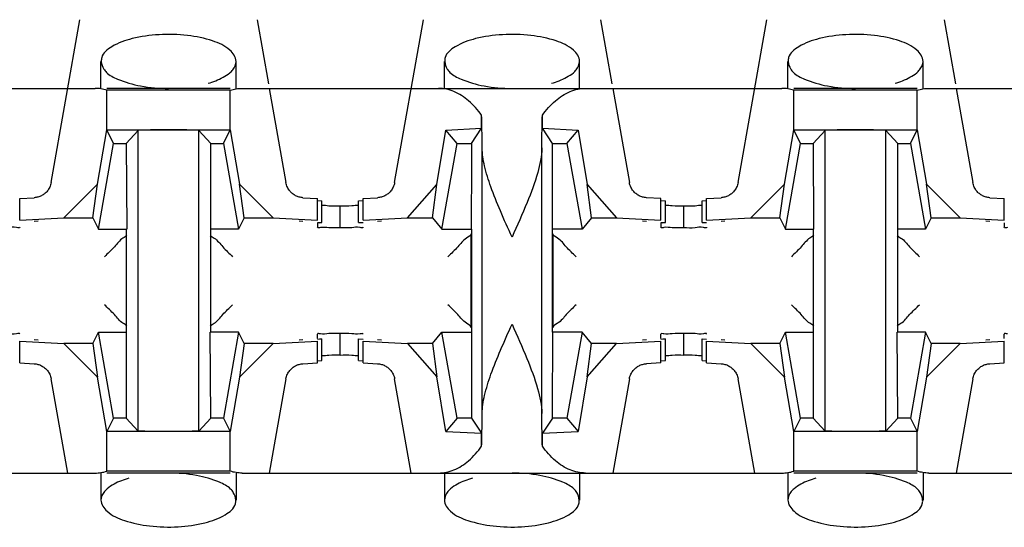
# Model space of a CAD drawing. Extents: x -180 to 6796, y -180 to 1165.
# Drawn here: x 416 to 416, y 1074 to 1074 of the extents above; entities that cross this region are included whole.
import ezdxf

# ---------------------------------------------------------------- set-up
doc = ezdxf.new("R2010")
doc.units = 0
doc.header["$LTSCALE"] = 0.25
doc.header["$MEASUREMENT"] = 0
doc.layers.add('CROSS CONNECT', color=7, linetype='CONTINUOUS')

msp = doc.modelspace()

# ---------------------------------------------------------------- linework, layer by layer
at = {"layer": 'CROSS CONNECT', "color": 7, "linetype": 'Continuous', "lineweight": -3}
for p, q in [((415.70843, 1073.7893), (415.72099, 1073.86048)), ((415.79843, 1073.86048), (415.80336, 1073.83251)), ((415.85848, 1073.7893), (415.87103, 1073.86048)), ((415.94847, 1073.86048), (415.9534, 1073.83251)), ((416.00852, 1073.7893), (416.02107, 1073.86048)), ((416.09851, 1073.86048), (416.10344, 1073.83251)), ((415.7302, 1073.83046), (415.7302, 1073.84226)), ((415.78921, 1073.83047), (415.78921, 1073.84226)), ((415.88024, 1073.83046), (415.88024, 1073.84226)), ((415.93926, 1073.83047), (415.93926, 1073.84226)), ((416.03028, 1073.83046), (416.03028, 1073.84226)), ((416.0893, 1073.83047), (416.0893, 1073.84226)), ((415.49173, 1073.83047), (415.7276, 1073.83047)), ((415.78667, 1073.83047), (415.73274, 1073.83047)), ((415.73274, 1073.81236), (415.73274, 1073.82967)), ((415.78667, 1073.82967), (415.73274, 1073.82967)), ((415.78667, 1073.81231), (415.78667, 1073.82967)), ((415.79182, 1073.83047), (416.02768, 1073.83047)), ((415.80372, 1073.83047), (415.81098, 1073.7893)), ((415.95376, 1073.83047), (415.96102, 1073.7893)), ((416.08676, 1073.83047), (416.03282, 1073.83047)), ((416.03282, 1073.81236), (416.03282, 1073.82967)), ((416.08676, 1073.82967), (416.03282, 1073.82967)), ((416.08676, 1073.81231), (416.08676, 1073.82967)), ((416.0919, 1073.83047), (416.32776, 1073.83047)), ((416.1038, 1073.83047), (416.11106, 1073.7893)), ((415.89649, 1073.81307), (415.89649, 1073.81873)), ((415.92301, 1073.81307), (415.92301, 1073.81873)), ((415.72869, 1073.78856), (415.73274, 1073.81231)), ((415.7357, 1073.80646), (415.73275, 1073.81236)), ((415.73275, 1073.81236), (415.78666, 1073.81236)), ((415.7412, 1073.80646), (415.74647, 1073.81211)), ((415.74647, 1073.68078), (415.74647, 1073.81211)), ((415.77294, 1073.68078), (415.77294, 1073.81211)), ((415.77821, 1073.80646), (415.77294, 1073.81211)), ((415.78371, 1073.80646), (415.78667, 1073.81236)), ((415.78667, 1073.81231), (415.79072, 1073.78856)), ((415.87689, 1073.78849), (415.88088, 1073.81226)), ((415.88088, 1073.81226), (415.89649, 1073.81307)), ((415.88574, 1073.80646), (415.88088, 1073.81226)), ((415.89208, 1073.80646), (415.89649, 1073.81307)), ((415.92741, 1073.80646), (415.92301, 1073.81307)), ((415.92301, 1073.81307), (415.93862, 1073.81226)), ((415.93375, 1073.80646), (415.93862, 1073.81226)), ((415.93862, 1073.81226), (415.9426, 1073.78849)), ((416.02878, 1073.78856), (416.03282, 1073.81231)), ((416.03578, 1073.80646), (416.03283, 1073.81236)), ((416.03283, 1073.81236), (416.08675, 1073.81236)), ((416.04128, 1073.80646), (416.04656, 1073.81211)), ((416.04656, 1073.68078), (416.04656, 1073.81211)), ((416.07302, 1073.68078), (416.07302, 1073.81211)), ((416.0783, 1073.80646), (416.07302, 1073.81211)), ((416.0838, 1073.80646), (416.08675, 1073.81236)), ((416.08676, 1073.81231), (416.0908, 1073.78856)), ((415.72909, 1073.76895), (415.7357, 1073.80646)), ((415.7357, 1073.80646), (415.7412, 1073.80646)), ((415.7412, 1073.80646), (415.74145, 1073.76895)), ((415.77821, 1073.72394), (415.77821, 1073.80646)), ((415.77821, 1073.80646), (415.78371, 1073.80646)), ((415.78371, 1073.80646), (415.79033, 1073.76895)), ((415.87913, 1073.76895), (415.88574, 1073.80646)), ((415.88574, 1073.80646), (415.89208, 1073.80646)), ((415.89674, 1073.68843), (415.89674, 1073.80446)), ((415.92275, 1073.68843), (415.92275, 1073.80446)), ((415.92741, 1073.72394), (415.92741, 1073.80646)), ((415.92741, 1073.80646), (415.93375, 1073.80646)), ((415.93375, 1073.80646), (415.94037, 1073.76895)), ((416.02917, 1073.76895), (416.03578, 1073.80646)), ((416.03578, 1073.80646), (416.04128, 1073.80646)), ((416.04128, 1073.80646), (416.04153, 1073.76895)), ((416.0783, 1073.72394), (416.0783, 1073.80646)), ((416.0783, 1073.80646), (416.0838, 1073.80646)), ((416.0838, 1073.80646), (416.09041, 1073.76895)), ((415.71393, 1073.77388), (415.72869, 1073.78856)), ((415.72662, 1073.77388), (415.72869, 1073.78856)), ((415.79279, 1073.77388), (415.79072, 1073.78856)), ((415.79072, 1073.78856), (415.80548, 1073.77388)), ((415.86404, 1073.77388), (415.87689, 1073.78849)), ((415.87499, 1073.77388), (415.87689, 1073.78849)), ((415.9445, 1073.77388), (415.9426, 1073.78849)), ((415.9426, 1073.78849), (415.95545, 1073.77388)), ((416.01402, 1073.77388), (416.02878, 1073.78856)), ((416.0267, 1073.77388), (416.02878, 1073.78856)), ((416.09288, 1073.77388), (416.0908, 1073.78856)), ((416.0908, 1073.78856), (416.10556, 1073.77388)), ((415.69469, 1073.78238), (415.70098, 1073.78271)), ((415.69469, 1073.77288), (415.69469, 1073.78238)), ((415.81844, 1073.78271), (415.82472, 1073.78238)), ((415.82472, 1073.77288), (415.82472, 1073.78238)), ((415.84473, 1073.78238), (415.85102, 1073.78271)), ((415.84473, 1073.77288), (415.84473, 1073.78238)), ((415.97477, 1073.78238), (415.96848, 1073.78271)), ((415.97477, 1073.77288), (415.97477, 1073.78238)), ((415.99477, 1073.78238), (416.00106, 1073.78271)), ((415.99477, 1073.77288), (415.99477, 1073.78238)), ((416.11852, 1073.78271), (416.12481, 1073.78238)), ((416.12481, 1073.77288), (416.12481, 1073.78238)), ((415.82474, 1073.78144), (415.82672, 1073.78133)), ((415.82672, 1073.77182), (415.82672, 1073.78133)), ((415.83473, 1073.76953), (415.83473, 1073.77906)), ((415.84273, 1073.78133), (415.84471, 1073.78144)), ((415.84273, 1073.77182), (415.84273, 1073.78133)), ((415.97478, 1073.78144), (415.97677, 1073.78133)), ((415.97677, 1073.77182), (415.97677, 1073.78133)), ((415.98477, 1073.76953), (415.98477, 1073.77906)), ((415.99277, 1073.78133), (415.99476, 1073.78144)), ((415.99277, 1073.77182), (415.99277, 1073.78133)), ((415.69469, 1073.77288), (415.71393, 1073.77388)), ((415.71393, 1073.77388), (415.72662, 1073.77388)), ((415.72662, 1073.77388), (415.72909, 1073.76895)), ((415.79279, 1073.77388), (415.79033, 1073.76895)), ((415.79279, 1073.77388), (415.80548, 1073.77388)), ((415.80548, 1073.77388), (415.82472, 1073.77288)), ((415.84473, 1073.77288), (415.86404, 1073.77388)), ((415.86404, 1073.77388), (415.87499, 1073.77388)), ((415.87499, 1073.77388), (415.87913, 1073.76895)), ((415.9445, 1073.77388), (415.94037, 1073.76895)), ((415.9445, 1073.77388), (415.95545, 1073.77388)), ((415.95545, 1073.77388), (415.97477, 1073.77288)), ((415.99477, 1073.77288), (416.01402, 1073.77388)), ((416.01402, 1073.77388), (416.0267, 1073.77388)), ((416.0267, 1073.77388), (416.02917, 1073.76895)), ((416.09288, 1073.77388), (416.09041, 1073.76895)), ((416.09288, 1073.77388), (416.10556, 1073.77388)), ((416.10556, 1073.77388), (416.12481, 1073.77288)), ((415.70269, 1073.77249), (415.701, 1073.77229)), ((415.72909, 1073.76895), (415.74145, 1073.76895)), ((415.7412, 1073.76895), (415.7412, 1073.68643)), ((415.79033, 1073.76895), (415.77821, 1073.76895)), ((415.81841, 1073.77229), (415.81672, 1073.77249)), ((415.82472, 1073.77167), (415.82472, 1073.76979)), ((415.82474, 1073.77193), (415.82672, 1073.77182)), ((415.84273, 1073.77182), (415.84471, 1073.77193)), ((415.85273, 1073.77249), (415.85105, 1073.77229)), ((415.87913, 1073.76895), (415.89191, 1073.76895)), ((415.89208, 1073.76895), (415.89208, 1073.68643)), ((415.94037, 1073.76895), (415.92741, 1073.76895)), ((415.96845, 1073.77229), (415.96676, 1073.77249)), ((415.97477, 1073.77167), (415.97477, 1073.76982)), ((415.97478, 1073.77193), (415.97677, 1073.77182)), ((415.99277, 1073.77182), (415.99476, 1073.77193)), ((416.00277, 1073.77249), (416.00109, 1073.77229)), ((416.02917, 1073.76895), (416.04153, 1073.76895)), ((416.04128, 1073.76895), (416.04128, 1073.68643)), ((416.09041, 1073.76895), (416.0783, 1073.76895)), ((416.11849, 1073.77229), (416.11681, 1073.77249)), ((416.12481, 1073.77167), (416.12481, 1073.76979)), ((415.89174, 1073.76694), (415.89174, 1073.72596)), ((415.92775, 1073.72596), (415.92775, 1073.76694)), ((415.72662, 1073.71902), (415.72909, 1073.72394)), ((415.7357, 1073.68643), (415.72909, 1073.72394)), ((415.72909, 1073.72394), (415.7412, 1073.72394)), ((415.77821, 1073.68643), (415.77796, 1073.72394)), ((415.79033, 1073.72394), (415.77796, 1073.72394)), ((415.79033, 1073.72394), (415.78371, 1073.68643)), ((415.79279, 1073.71902), (415.79033, 1073.72394)), ((415.82472, 1073.72123), (415.82472, 1073.7231)), ((415.83473, 1073.71384), (415.83473, 1073.72334)), ((415.87499, 1073.71901), (415.87913, 1073.72394)), ((415.88574, 1073.68643), (415.87913, 1073.72394)), ((415.87913, 1073.72394), (415.89208, 1073.72394)), ((415.94037, 1073.72394), (415.92758, 1073.72394)), ((415.94037, 1073.72394), (415.93375, 1073.68643)), ((415.9445, 1073.71901), (415.94037, 1073.72394)), ((415.97477, 1073.72123), (415.97477, 1073.72308)), ((415.98477, 1073.71384), (415.98477, 1073.72334)), ((416.0267, 1073.71902), (416.02917, 1073.72394)), ((416.03578, 1073.68643), (416.02917, 1073.72394)), ((416.02917, 1073.72394), (416.04128, 1073.72394)), ((416.0783, 1073.68643), (416.07805, 1073.72394)), ((416.09041, 1073.72394), (416.07805, 1073.72394)), ((416.09041, 1073.72394), (416.0838, 1073.68643)), ((416.09288, 1073.71902), (416.09041, 1073.72394)), ((416.12481, 1073.72123), (416.12481, 1073.7231)), ((415.69469, 1073.71051), (415.69469, 1073.72001)), ((415.69469, 1073.72001), (415.71393, 1073.71902)), ((415.70269, 1073.7204), (415.701, 1073.7206)), ((415.71393, 1073.71902), (415.72869, 1073.70434)), ((415.72662, 1073.71902), (415.71393, 1073.71902)), ((415.72662, 1073.71902), (415.72869, 1073.70434)), ((415.79072, 1073.70434), (415.80548, 1073.71902)), ((415.79279, 1073.71902), (415.79072, 1073.70434)), ((415.80548, 1073.71902), (415.79279, 1073.71902)), ((415.80548, 1073.71902), (415.82472, 1073.72001)), ((415.81841, 1073.7206), (415.81672, 1073.7204)), ((415.82472, 1073.71051), (415.82472, 1073.72001)), ((415.82474, 1073.72096), (415.82672, 1073.72107)), ((415.82672, 1073.71157), (415.82672, 1073.72107)), ((415.84273, 1073.71157), (415.84273, 1073.72107)), ((415.84273, 1073.72107), (415.84471, 1073.72096)), ((415.84473, 1073.71051), (415.84473, 1073.72001)), ((415.84473, 1073.72001), (415.86404, 1073.71901)), ((415.85273, 1073.7204), (415.85105, 1073.7206)), ((415.86404, 1073.71901), (415.87689, 1073.7044)), ((415.87499, 1073.71901), (415.86404, 1073.71901)), ((415.87499, 1073.71901), (415.87689, 1073.7044)), ((415.9426, 1073.7044), (415.95545, 1073.71901)), ((415.9426, 1073.7044), (415.9445, 1073.71901)), ((415.95545, 1073.71901), (415.9445, 1073.71901)), ((415.95545, 1073.71901), (415.97477, 1073.72001)), ((415.96845, 1073.7206), (415.96676, 1073.7204)), ((415.97477, 1073.71051), (415.97477, 1073.72001)), ((415.97478, 1073.72096), (415.97677, 1073.72107)), ((415.97677, 1073.71157), (415.97677, 1073.72107)), ((415.99277, 1073.71157), (415.99277, 1073.72107)), ((415.99277, 1073.72107), (415.99476, 1073.72096)), ((415.99477, 1073.71051), (415.99477, 1073.72001)), ((415.99477, 1073.72001), (416.01402, 1073.71902)), ((416.00277, 1073.7204), (416.00109, 1073.7206)), ((416.01402, 1073.71902), (416.02878, 1073.70434)), ((416.0267, 1073.71902), (416.01402, 1073.71902)), ((416.0267, 1073.71902), (416.02878, 1073.70434)), ((416.0908, 1073.70434), (416.10556, 1073.71902)), ((416.09288, 1073.71902), (416.0908, 1073.70434)), ((416.10556, 1073.71902), (416.09288, 1073.71902)), ((416.10556, 1073.71902), (416.12481, 1073.72001)), ((416.11849, 1073.7206), (416.11681, 1073.7204)), ((416.12481, 1073.71051), (416.12481, 1073.72001)), ((415.69469, 1073.71051), (415.70098, 1073.71018)), ((415.81844, 1073.71018), (415.82472, 1073.71051)), ((415.82474, 1073.71146), (415.82672, 1073.71157)), ((415.84273, 1073.71157), (415.84471, 1073.71146)), ((415.84473, 1073.71051), (415.85102, 1073.71018)), ((415.97477, 1073.71051), (415.96848, 1073.71018)), ((415.97478, 1073.71146), (415.97677, 1073.71157)), ((415.99277, 1073.71157), (415.99476, 1073.71146)), ((415.99477, 1073.71051), (416.00106, 1073.71018)), ((416.11852, 1073.71018), (416.12481, 1073.71051)), ((415.73274, 1073.68058), (415.72869, 1073.70434)), ((415.79072, 1073.70434), (415.78667, 1073.68058)), ((415.88088, 1073.68063), (415.87689, 1073.7044)), ((415.9426, 1073.7044), (415.93862, 1073.68063)), ((416.03282, 1073.68058), (416.02878, 1073.70434)), ((416.0908, 1073.70434), (416.08676, 1073.68058)), ((415.71569, 1073.66242), (415.70843, 1073.7036)), ((415.81098, 1073.7036), (415.80372, 1073.66242)), ((415.86574, 1073.66242), (415.85848, 1073.7036)), ((415.96102, 1073.7036), (415.95376, 1073.66242)), ((416.01578, 1073.66242), (416.00852, 1073.7036)), ((416.11106, 1073.7036), (416.1038, 1073.66242)), ((415.7357, 1073.68643), (415.73275, 1073.68053)), ((415.7412, 1073.68643), (415.7357, 1073.68643)), ((415.7412, 1073.68643), (415.74647, 1073.68078)), ((415.77821, 1073.68643), (415.77294, 1073.68078)), ((415.78371, 1073.68643), (415.77821, 1073.68643)), ((415.78371, 1073.68643), (415.78666, 1073.68053)), ((415.88574, 1073.68643), (415.88088, 1073.68063)), ((415.89208, 1073.68643), (415.88574, 1073.68643)), ((415.89208, 1073.68643), (415.89649, 1073.67982)), ((415.92741, 1073.68643), (415.92301, 1073.67982)), ((415.93375, 1073.68643), (415.92741, 1073.68643)), ((415.93375, 1073.68643), (415.93862, 1073.68063)), ((416.03578, 1073.68643), (416.03283, 1073.68053)), ((416.04128, 1073.68643), (416.03578, 1073.68643)), ((416.04128, 1073.68643), (416.04656, 1073.68078)), ((416.0783, 1073.68643), (416.07302, 1073.68078)), ((416.0838, 1073.68643), (416.0783, 1073.68643)), ((416.0838, 1073.68643), (416.08675, 1073.68053)), ((415.73274, 1073.66322), (415.73274, 1073.68053)), ((415.78666, 1073.68053), (415.73275, 1073.68053)), ((415.78667, 1073.66322), (415.78667, 1073.68058)), ((415.88088, 1073.68063), (415.89649, 1073.67982)), ((415.89649, 1073.67416), (415.89649, 1073.67982)), ((415.92301, 1073.67982), (415.93862, 1073.68063)), ((415.92301, 1073.67416), (415.92301, 1073.67982)), ((416.03282, 1073.66322), (416.03282, 1073.68053)), ((416.08675, 1073.68053), (416.03283, 1073.68053)), ((416.08676, 1073.66322), (416.08676, 1073.68058)), ((415.49173, 1073.66242), (415.7276, 1073.66242)), ((415.7302, 1073.66242), (415.7302, 1073.65063)), ((415.78667, 1073.66322), (415.73274, 1073.66322)), ((415.78667, 1073.66242), (415.73274, 1073.66242)), ((415.78921, 1073.66243), (415.78921, 1073.65063)), ((415.79182, 1073.66242), (416.02768, 1073.66242)), ((415.88024, 1073.66242), (415.88024, 1073.65063)), ((415.93926, 1073.66243), (415.93926, 1073.65063)), ((416.03028, 1073.66242), (416.03028, 1073.65063)), ((416.08676, 1073.66322), (416.03282, 1073.66322)), ((416.08676, 1073.66242), (416.03282, 1073.66242)), ((416.0893, 1073.66243), (416.0893, 1073.65063)), ((416.0919, 1073.66242), (416.32776, 1073.66242))]:
    msp.add_line(p, q, dxfattribs=at)
for points, start_tangent, end_tangent in [([(415.78921, 1073.84226), (415.78652, 1073.84718), (415.77897, 1073.85119), (415.76798, 1073.85358), (415.75554, 1073.85393), (415.74382, 1073.8522), (415.73492, 1073.84866), (415.7305, 1073.84395), (415.73034, 1073.84228)], (0, 1), (0.054581, -0.998509)), ([(415.93926, 1073.84226), (415.93656, 1073.84718), (415.92901, 1073.85119), (415.91802, 1073.85358), (415.90558, 1073.85393), (415.89386, 1073.8522), (415.88497, 1073.84866), (415.88054, 1073.84395), (415.88038, 1073.84228)], (0, 1), (0.054581, -0.998509)), ([(416.0893, 1073.84226), (416.08661, 1073.84718), (416.07905, 1073.85119), (416.06806, 1073.85358), (416.05562, 1073.85393), (416.0439, 1073.8522), (416.03501, 1073.84866), (416.03059, 1073.84395), (416.03043, 1073.84228)], (0, 1), (0.054581, -0.998509)), ([(415.73034, 1073.84228), (415.73141, 1073.83892), (415.73258, 1073.83745)], (0.054581, -0.998509), (0.713368, -0.700789)), ([(415.78774, 1073.83858), (415.78921, 1073.84226)], (0.620951, 0.78385), (0, 1)), ([(415.88038, 1073.84228), (415.88145, 1073.83892), (415.88262, 1073.83745)], (0.054581, -0.998509), (0.713335, -0.700823)), ([(415.93778, 1073.83858), (415.93926, 1073.84226)], (0.620951, 0.78385), (0, 1)), ([(416.03043, 1073.84228), (416.03149, 1073.83892), (416.03267, 1073.83745)], (0.054581, -0.998509), (0.713368, -0.700789)), ([(416.08782, 1073.83858), (416.0893, 1073.84226)], (0.620951, 0.78385), (0, 1)), ([(415.78652, 1073.83731), (415.78774, 1073.83858)], (0.751095, 0.660195), (0.620951, 0.78385)), ([(415.93656, 1073.83731), (415.93778, 1073.83858)], (0.751072, 0.660221), (0.620951, 0.783849)), ([(416.08661, 1073.83731), (416.08782, 1073.83858)], (0.751095, 0.660195), (0.620951, 0.78385)), ([(415.73258, 1073.83745), (415.73747, 1073.83451)], (0.713368, -0.700789), (0.92126, -0.388946)), ([(415.73747, 1073.83451), (415.74751, 1073.83152), (415.75971, 1073.83047)], (0.92126, -0.388946), (1, -0.000001)), ([(415.777, 1073.83271), (415.78352, 1073.8353), (415.78652, 1073.83731)], (0.960303, 0.278957), (0.751095, 0.660195)), ([(415.88262, 1073.83745), (415.88751, 1073.83451)], (0.713335, -0.700823), (0.92126, -0.388946)), ([(415.88751, 1073.83451), (415.89755, 1073.83152), (415.90975, 1073.83047)], (0.92126, -0.388946), (1, -0.000001)), ([(415.92704, 1073.83271), (415.93356, 1073.8353), (415.93656, 1073.83731)], (0.960303, 0.278957), (0.751071, 0.660221)), ([(416.03267, 1073.83745), (416.03755, 1073.83451)], (0.713368, -0.700789), (0.92126, -0.388946)), ([(416.03755, 1073.83451), (416.0476, 1073.83152), (416.05979, 1073.83047)], (0.92126, -0.388946), (1, -0.000001)), ([(416.07708, 1073.83271), (416.08361, 1073.8353), (416.08661, 1073.83731)], (0.960303, 0.278957), (0.751095, 0.660195)), ([(415.73274, 1073.82967), (415.7302, 1073.83027), (415.7276, 1073.83047)], (-0.954357, 0.298669), (-1, 0)), ([(415.78667, 1073.82967), (415.78921, 1073.83027), (415.79182, 1073.83047)], (0.954357, 0.298669), (1, 0)), ([(415.89649, 1073.81873), (415.89075, 1073.82508), (415.88437, 1073.82909), (415.87764, 1073.83047)], (-0.586059, 0.810268), (-1, 0)), ([(415.92301, 1073.81873), (415.92875, 1073.82508), (415.93513, 1073.82909), (415.94186, 1073.83047)], (0.586059, 0.810268), (1, 0)), ([(416.03282, 1073.82967), (416.03029, 1073.83027), (416.02768, 1073.83047)], (-0.954357, 0.298669), (-1, 0)), ([(416.08676, 1073.82967), (416.08929, 1073.83027), (416.0919, 1073.83047)], (0.954357, 0.298669), (1, 0)), ([(415.89674, 1073.80446), (415.89667, 1073.80973), (415.89658, 1073.81451), (415.89649, 1073.81873)], (-0.01309, 0.999914), (-0.02495, 0.999689)), ([(415.92275, 1073.80446), (415.92283, 1073.80973), (415.92291, 1073.81451), (415.92301, 1073.81873)], (0.01309, 0.999914), (0.02495, 0.999689)), ([(415.75971, 1073.81236), (415.75409, 1073.81233), (415.74942, 1073.81224), (415.74647, 1073.81211)], (-1, 0), (-0.997149, -0.075457)), ([(415.77294, 1073.81211), (415.76999, 1073.81224), (415.76532, 1073.81233), (415.75971, 1073.81236)], (-0.997149, 0.075457), (-1, 0)), ([(416.05979, 1073.81236), (416.05418, 1073.81233), (416.0495, 1073.81224), (416.04656, 1073.81211)], (-1, 0), (-0.997149, -0.075457)), ([(416.07302, 1073.81211), (416.07008, 1073.81224), (416.0654, 1073.81233), (416.05979, 1073.81236)], (-0.997149, 0.075457), (-1, 0)), ([(415.89208, 1073.80448), (415.892, 1073.78771), (415.89191, 1073.76895)], (-0.001358, -0.999999), (0, -1)), ([(415.89208, 1073.80646), (415.89208, 1073.80448)], (0, -1), (-0.001358, -0.999999)), ([(415.90975, 1073.76545), (415.90466, 1073.77701), (415.90052, 1073.78747), (415.89777, 1073.7966), (415.89674, 1073.80446)], (-0.408248, 0.912871), (0, 1)), ([(415.92275, 1073.80446), (415.92098, 1073.79368), (415.91634, 1073.78061), (415.90975, 1073.76545)], (0, -1), (-0.408248, -0.912871)), ([(415.70843, 1073.7893), (415.70779, 1073.78729), (415.70676, 1073.78567), (415.70554, 1073.78446), (415.70418, 1073.78358), (415.70265, 1073.78298), (415.70098, 1073.78271)], (-0.173648, -0.984808), (-0.998663, -0.051695)), ([(415.81844, 1073.78271), (415.81676, 1073.78298), (415.81523, 1073.78358), (415.81385, 1073.78448), (415.81263, 1073.78569), (415.81163, 1073.78728), (415.81098, 1073.7893)], (-0.998663, 0.051695), (-0.173648, 0.984808)), ([(415.85848, 1073.7893), (415.85783, 1073.78729), (415.85681, 1073.78567), (415.85558, 1073.78446), (415.85422, 1073.78358), (415.8527, 1073.78298), (415.85102, 1073.78271)], (-0.173648, -0.984808), (-0.998663, -0.051696)), ([(415.96848, 1073.78271), (415.9668, 1073.78298), (415.96527, 1073.78358), (415.96389, 1073.78448), (415.96268, 1073.78569), (415.96167, 1073.78728), (415.96102, 1073.7893)], (-0.998663, 0.051696), (-0.173648, 0.984808)), ([(416.00852, 1073.7893), (416.00787, 1073.78729), (416.00685, 1073.78567), (416.00563, 1073.78446), (416.00426, 1073.78358), (416.00274, 1073.78298)], (-0.173648, -0.984808), (-0.963749, -0.26681)), ([(416.11852, 1073.78271), (416.11684, 1073.78298), (416.11531, 1073.78358), (416.11393, 1073.78448), (416.11272, 1073.78569), (416.11171, 1073.78728), (416.11106, 1073.7893)], (-0.998663, 0.051695), (-0.173648, 0.984808)), ([(416.00274, 1073.78298), (416.00106, 1073.78271)], (-0.963749, -0.266811), (-0.998663, -0.051695)), ([(415.83473, 1073.77903), (415.82973, 1073.77907), (415.82671, 1073.77926)], (-1, 0), (-0.993666, -0.112377)), ([(415.83973, 1073.77909), (415.83473, 1073.77906)], (-0.99342, -0.114527), (-1, 0)), ([(415.84274, 1073.77929), (415.83973, 1073.77909)], (-0.993666, 0.112377), (-0.99342, -0.114527)), ([(415.98477, 1073.77906), (415.97977, 1073.77909), (415.97675, 1073.77929)], (-1, 0), (-0.993666, -0.112377)), ([(415.98977, 1073.77907), (415.98477, 1073.77903)], (-0.99342, -0.114527), (-1, 0)), ([(415.99278, 1073.77926), (415.98977, 1073.77907)], (-0.993666, 0.112377), (-0.99342, -0.114527)), ([(415.69469, 1073.76979), (415.69335, 1073.76966), (415.68969, 1073.76956)], (0, -1), (-0.99342, -0.114527)), ([(415.82606, 1073.76966), (415.82472, 1073.76979)], (-0.982298, -0.187324), (0, 1)), ([(415.82563, 1073.77177), (415.82672, 1073.77182)], (0.991012, 0.133775), (0.999391, 0.034893)), ([(415.83473, 1073.76953), (415.82973, 1073.76956), (415.82606, 1073.76966)], (-1, 0), (-0.982298, -0.187324)), ([(415.83973, 1073.76959), (415.83473, 1073.76956)], (-0.99342, -0.114527), (-1, 0)), ([(415.84473, 1073.76982), (415.84339, 1073.76969), (415.83973, 1073.76959)], (0, -1), (-0.99342, -0.114527)), ([(415.97611, 1073.76969), (415.97477, 1073.76982)], (-0.982298, -0.187324), (0, 1)), ([(415.97567, 1073.77177), (415.97677, 1073.77182)], (0.991012, 0.133775), (0.999391, 0.034893)), ([(415.98477, 1073.76956), (415.97977, 1073.76959), (415.97611, 1073.76969)], (-1, 0), (-0.982298, -0.187324)), ([(415.98977, 1073.76956), (415.98477, 1073.76953)], (-0.99342, -0.114527), (-1, 0)), ([(415.99477, 1073.76979), (415.99343, 1073.76966), (415.98977, 1073.76956)], (0, -1), (-0.99342, -0.114527)), ([(416.12615, 1073.76966), (416.12481, 1073.76979)], (-0.982298, -0.187324), (0, 1)), ([(415.74145, 1073.76623), (415.73981, 1073.76505), (415.73604, 1073.76127)], (-0.603133, -0.797641), (-0.657443, -0.753504)), ([(415.77796, 1073.76623), (415.7796, 1073.76505), (415.78338, 1073.76127)], (0.603194, -0.797595), (0.657443, -0.753504)), ([(415.89174, 1073.76693), (415.88986, 1073.76505), (415.88608, 1073.76127)], (0, -1), (-0.657443, -0.753504)), ([(415.93776, 1073.75693), (415.93344, 1073.76124), (415.92962, 1073.76507), (415.92775, 1073.76694)], (-0.707107, 0.707107), (0, 1)), ([(416.04154, 1073.76623), (416.0399, 1073.76505), (416.03612, 1073.76127)], (-0.603133, -0.797641), (-0.657443, -0.753504)), ([(416.07804, 1073.76623), (416.07968, 1073.76505), (416.08346, 1073.76127)], (0.603194, -0.797595), (0.657443, -0.753504)), ([(415.73604, 1073.76127), (415.7317, 1073.75693)], (-0.657443, -0.753504), (-0.707107, -0.707107)), ([(415.78338, 1073.76127), (415.78771, 1073.75693)], (0.657443, -0.753504), (0.707107, -0.707107)), ([(415.88608, 1073.76127), (415.88174, 1073.75693)], (-0.657443, -0.753504), (-0.707107, -0.707107)), ([(416.03612, 1073.76127), (416.03178, 1073.75693)], (-0.657443, -0.753504), (-0.707107, -0.707107)), ([(416.08346, 1073.76127), (416.0878, 1073.75693)], (0.657443, -0.753504), (0.707107, -0.707107)), ([(415.73604, 1073.73163), (415.7317, 1073.73596)], (-0.657443, 0.753504), (-0.707107, 0.707107)), ([(415.78338, 1073.73163), (415.78771, 1073.73596)], (0.657443, 0.753504), (0.707107, 0.707107)), ([(415.88608, 1073.73163), (415.88174, 1073.73596)], (-0.657443, 0.753504), (-0.707107, 0.707107)), ([(415.93776, 1073.73596), (415.93344, 1073.73165), (415.92962, 1073.72783), (415.92775, 1073.72596)], (-0.707107, -0.707107), (0, -1)), ([(416.03612, 1073.73163), (416.03178, 1073.73596)], (-0.657443, 0.753504), (-0.707107, 0.707107)), ([(416.08346, 1073.73163), (416.0878, 1073.73596)], (0.657443, 0.753504), (0.707107, 0.707107)), ([(415.74145, 1073.72666), (415.73981, 1073.72785), (415.73604, 1073.73163)], (-0.603194, 0.797595), (-0.657443, 0.753504)), ([(415.77796, 1073.72666), (415.7796, 1073.72785), (415.78338, 1073.73163)], (0.603133, 0.797641), (0.657443, 0.753504)), ([(415.89174, 1073.72596), (415.88986, 1073.72785), (415.88608, 1073.73163)], (0, 1), (-0.657443, 0.753504)), ([(416.04154, 1073.72666), (416.0399, 1073.72785), (416.03612, 1073.73163)], (-0.603194, 0.797595), (-0.657443, 0.753504)), ([(416.07804, 1073.72666), (416.07968, 1073.72785), (416.08346, 1073.73163)], (0.603133, 0.797641), (0.657443, 0.753504)), ([(415.89674, 1073.68843), (415.89778, 1073.69633), (415.90057, 1073.70555), (415.90474, 1073.71607), (415.90975, 1073.72744)], (0, 1), (0.408248, 0.912871)), ([(415.90975, 1073.72744), (415.91627, 1073.71244), (415.92096, 1073.69929), (415.92275, 1073.68843)], (0.408248, -0.912871), (0, -1)), ([(415.69469, 1073.7231), (415.69335, 1073.72323), (415.68969, 1073.72333)], (0, 1), (-0.99342, 0.114527)), ([(415.82606, 1073.72323), (415.82472, 1073.7231)], (-0.982298, 0.187324), (0, -1)), ([(415.83473, 1073.72336), (415.82973, 1073.72333), (415.82606, 1073.72323)], (-1, 0), (-0.982298, 0.187324)), ([(415.83973, 1073.7233), (415.83473, 1073.72334)], (-0.99342, 0.114527), (-1, 0)), ([(415.84473, 1073.72308), (415.84339, 1073.72321), (415.83973, 1073.7233)], (0, 1), (-0.99342, 0.114527)), ([(415.92741, 1073.68841), (415.9275, 1073.70519), (415.92758, 1073.72394)], (0.001358, 0.999999), (0, 1)), ([(415.97611, 1073.72321), (415.97477, 1073.72308)], (-0.982298, 0.187324), (0, -1)), ([(415.98477, 1073.72334), (415.97977, 1073.7233), (415.97611, 1073.72321)], (-1, 0), (-0.982298, 0.187324)), ([(415.98977, 1073.72333), (415.98477, 1073.72336)], (-0.99342, 0.114527), (-1, 0)), ([(415.99477, 1073.7231), (415.99343, 1073.72323), (415.98977, 1073.72333)], (0, 1), (-0.99342, 0.114527)), ([(416.12615, 1073.72323), (416.12481, 1073.7231)], (-0.982298, 0.187324), (0, -1)), ([(415.82563, 1073.72112), (415.82672, 1073.72107)], (0.991012, -0.133775), (0.999391, -0.034893)), ([(415.97567, 1073.72112), (415.97677, 1073.72107)], (0.991012, -0.133775), (0.999391, -0.034893)), ([(415.83473, 1073.71386), (415.82973, 1073.71383), (415.82671, 1073.71363)], (-1, 0), (-0.993666, 0.112377)), ([(415.83973, 1073.7138), (415.83473, 1073.71384)], (-0.99342, 0.114527), (-1, 0)), ([(415.84274, 1073.71361), (415.83973, 1073.7138)], (-0.993666, -0.112377), (-0.99342, 0.114527)), ([(415.98477, 1073.71384), (415.97977, 1073.7138), (415.97675, 1073.71361)], (-1, 0), (-0.993666, 0.112377)), ([(415.98977, 1073.71383), (415.98477, 1073.71386)], (-0.99342, 0.114527), (-1, 0)), ([(415.99278, 1073.71363), (415.98977, 1073.71383)], (-0.993666, -0.112377), (-0.99342, 0.114527)), ([(415.70098, 1073.71018), (415.70267, 1073.70991), (415.7042, 1073.7093), (415.70558, 1073.7084), (415.70679, 1073.70719), (415.70779, 1073.7056), (415.70843, 1073.7036)], (0.998663, -0.051695), (0.173648, -0.984808)), ([(415.81098, 1073.7036), (415.81162, 1073.7056), (415.81265, 1073.70722), (415.81387, 1073.70843), (415.81523, 1073.70931), (415.81676, 1073.70991)], (0.173648, 0.984808), (0.963749, 0.26681)), ([(415.81676, 1073.70991), (415.81844, 1073.71018)], (0.963749, 0.266811), (0.998663, 0.051695)), ([(415.85102, 1073.71018), (415.85271, 1073.70991), (415.85424, 1073.7093), (415.85562, 1073.7084), (415.85683, 1073.70719), (415.85783, 1073.7056), (415.85848, 1073.7036)], (0.998663, -0.051696), (0.173648, -0.984808)), ([(415.96102, 1073.7036), (415.96166, 1073.7056), (415.96269, 1073.70722), (415.96391, 1073.70843), (415.96528, 1073.70931), (415.9668, 1073.70991), (415.96848, 1073.71018)], (0.173648, 0.984808), (0.998663, 0.051696)), ([(416.00106, 1073.71018), (416.00275, 1073.70991), (416.00428, 1073.7093), (416.00566, 1073.7084), (416.00687, 1073.70719), (416.00787, 1073.7056), (416.00852, 1073.7036)], (0.998663, -0.051695), (0.173648, -0.984808)), ([(416.11106, 1073.7036), (416.11171, 1073.7056), (416.11273, 1073.70722), (416.11395, 1073.70843), (416.11532, 1073.70931), (416.11684, 1073.70991)], (0.173648, 0.984808), (0.963749, 0.26681)), ([(416.11684, 1073.70991), (416.11852, 1073.71018)], (0.963749, 0.266811), (0.998663, 0.051695)), ([(415.89649, 1073.67416), (415.89658, 1073.67839), (415.89667, 1073.68316), (415.89674, 1073.68843)], (0.02495, 0.999689), (0.01309, 0.999914)), ([(415.92301, 1073.67416), (415.92291, 1073.67839), (415.92283, 1073.68316), (415.92275, 1073.68843)], (-0.02495, 0.999689), (-0.01309, 0.999914)), ([(415.92741, 1073.68643), (415.92741, 1073.68841)], (0, 1), (0.001358, 0.999999)), ([(415.75971, 1073.68053), (415.75409, 1073.68056), (415.74942, 1073.68065), (415.74647, 1073.68078)], (-1, 0), (-0.997149, 0.075457)), ([(415.77294, 1073.68078), (415.76999, 1073.68065), (415.76532, 1073.68056), (415.75971, 1073.68053)], (-0.997149, -0.075457), (-1, 0)), ([(416.05979, 1073.68053), (416.05418, 1073.68056), (416.0495, 1073.68065), (416.04656, 1073.68078)], (-1, 0), (-0.997149, 0.075457)), ([(416.07302, 1073.68078), (416.07008, 1073.68065), (416.0654, 1073.68056), (416.05979, 1073.68053)], (-0.997149, -0.075457), (-1, 0)), ([(415.87764, 1073.66242), (415.88437, 1073.6638), (415.89075, 1073.66781), (415.89649, 1073.67416)], (1, 0), (0.586059, 0.810268)), ([(415.94186, 1073.66242), (415.93513, 1073.6638), (415.92875, 1073.66781), (415.92301, 1073.67416)], (-1, 0), (-0.586059, 0.810268)), ([(415.7276, 1073.66242), (415.7302, 1073.66263), (415.73274, 1073.66322)], (1, 0), (0.954357, 0.298669)), ([(415.78195, 1073.65838), (415.7719, 1073.66137), (415.75971, 1073.66242)], (-0.92126, 0.388946), (-1, 0.000001)), ([(415.79182, 1073.66242), (415.78921, 1073.66263), (415.78667, 1073.66322)], (-1, 0), (-0.954357, 0.298669)), ([(415.93199, 1073.65838), (415.92194, 1073.66137), (415.90975, 1073.66242)], (-0.92126, 0.388946), (-1, 0.000001)), ([(416.02768, 1073.66242), (416.03029, 1073.66263), (416.03282, 1073.66322)], (1, 0), (0.954357, 0.298669)), ([(416.08203, 1073.65838), (416.07198, 1073.66137), (416.05979, 1073.66242)], (-0.92126, 0.388946), (-1, 0.000001)), ([(416.0919, 1073.66242), (416.08929, 1073.66263), (416.08676, 1073.66322)], (-1, 0), (-0.954357, 0.298669)), ([(415.74242, 1073.66019), (415.73589, 1073.65759), (415.73289, 1073.65559)], (-0.960303, -0.27896), (-0.751096, -0.660193)), ([(415.78683, 1073.65544), (415.78195, 1073.65838)], (-0.713368, 0.700789), (-0.92126, 0.388946)), ([(415.89246, 1073.66019), (415.88593, 1073.65759), (415.88293, 1073.65559)], (-0.960303, -0.27896), (-0.751073, -0.660219)), ([(415.93687, 1073.65544), (415.93199, 1073.65838)], (-0.713335, 0.700823), (-0.92126, 0.388946)), ([(416.0425, 1073.66019), (416.03597, 1073.65759), (416.03297, 1073.65559)], (-0.960303, -0.27896), (-0.751096, -0.660193)), ([(416.08691, 1073.65544), (416.08203, 1073.65838)], (-0.713368, 0.700789), (-0.92126, 0.388946)), ([(415.73168, 1073.65432), (415.7302, 1073.65063)], (-0.620949, -0.783851), (0, -1)), ([(415.73289, 1073.65559), (415.73168, 1073.65432)], (-0.751096, -0.660193), (-0.620949, -0.783851)), ([(415.78907, 1073.65061), (415.788, 1073.65398), (415.78683, 1073.65544)], (-0.054581, 0.998509), (-0.713368, 0.700789)), ([(415.88172, 1073.65432), (415.88024, 1073.65063)], (-0.620949, -0.783851), (0, -1)), ([(415.88293, 1073.65559), (415.88172, 1073.65432)], (-0.751073, -0.660219), (-0.620949, -0.783851)), ([(415.93911, 1073.65061), (415.93805, 1073.65398), (415.93687, 1073.65544)], (-0.054581, 0.998509), (-0.713335, 0.700823)), ([(416.03176, 1073.65432), (416.03028, 1073.65063)], (-0.620949, -0.783851), (0, -1)), ([(416.03297, 1073.65559), (416.03176, 1073.65432)], (-0.751096, -0.660193), (-0.620949, -0.783851)), ([(416.08915, 1073.65061), (416.08809, 1073.65398), (416.08691, 1073.65544)], (-0.054581, 0.998509), (-0.713368, 0.700789)), ([(415.7302, 1073.65063), (415.73289, 1073.64571), (415.74044, 1073.6417), (415.75143, 1073.63932), (415.76388, 1073.63896), (415.77559, 1073.6407), (415.78449, 1073.64423), (415.78891, 1073.64895), (415.78907, 1073.65061)], (0, -1), (-0.054581, 0.998509)), ([(415.88024, 1073.65063), (415.88293, 1073.64571), (415.89048, 1073.6417), (415.90147, 1073.63932), (415.91392, 1073.63896), (415.92563, 1073.6407), (415.93453, 1073.64423), (415.93895, 1073.64895), (415.93911, 1073.65061)], (0, -1), (-0.054581, 0.998509)), ([(416.03028, 1073.65063), (416.03297, 1073.64571), (416.04053, 1073.6417), (416.05152, 1073.63932), (416.06396, 1073.63896), (416.07568, 1073.6407), (416.08457, 1073.64423), (416.089, 1073.64895), (416.08915, 1073.65061)], (0, -1), (-0.054581, 0.998509))]:
    msp.add_spline(points, degree=3, dxfattribs=dict(at, start_tangent=start_tangent, end_tangent=end_tangent))

doc.saveas('drawing.dxf')
